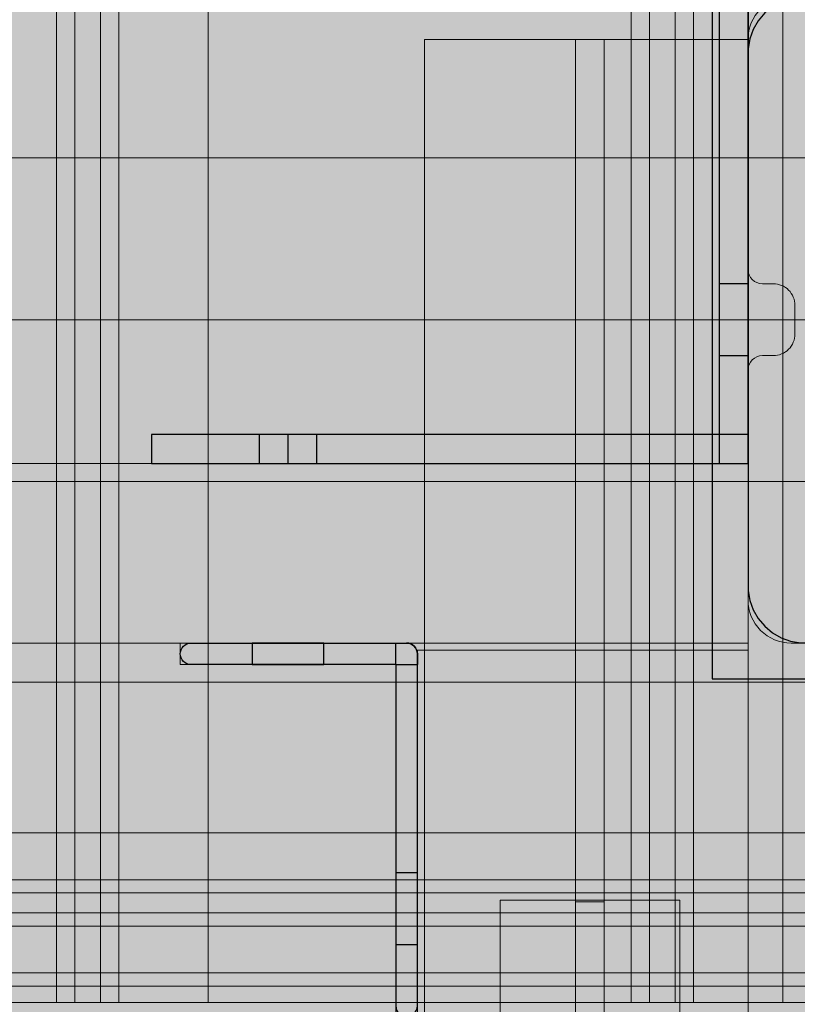
# Model space of a CAD drawing. Units: millimetres. Extents: x 38713 to 53104, y 15774 to 36916.
# Drawn here: x 44967 to 45075, y 30456 to 30593 of the extents above; entities that cross this region are included whole.
import ezdxf

# ---------------------------------------------------------------- set-up
doc = ezdxf.new("R2010")
doc.units = ezdxf.units.MM
doc.header["$MEASUREMENT"] = 0
doc.linetypes.add('Double Dashed', pattern=[109.361107, 52.916665, -21.166666, 14.111111, -21.166666])
for name, color, linetype, lineweight in [('0_Pen_No__1', 7, 'Continuous', 30), ('A-DIMS_Pen_No__1', 7, 'Continuous', 30), ('A-NPLT_Pen_No__1', 7, 'Continuous', 30), ('A-WALL-INTR_Pen_No__121', 1, 'Continuous', 5)]:
    doc.layers.add(name, color=color, linetype=linetype, lineweight=lineweight)
for name, color, linetype, lineweight, true_color in [('0_Pen_No__4', 7, 'Continuous', 5, 0x783c00), ('0_Pen_No__66', 7, 'Continuous', 5, 0xd2d269), ('0_Pen_No__75', 7, 'Continuous', 5, 0xe47200), ('A-FLOR_Pen_No__2', 7, 'Continuous', 5, 0x747474), ('A-WALL-INTR_Pen_No__51', 7, 'Continuous', 5, 0x005200), ('A-WALL-INTR_Pen_No__65', 7, 'Continuous', 5, 0x636300), ('A-WALL-INTR_Pen_No__66', 7, 'Continuous', 5, 0xd2d269), ('d_izmeri 0.09_Pen_No__2', 7, 'Continuous', 5, 0x747474)]:
    doc.layers.add(name, color=color, linetype=linetype, lineweight=lineweight, true_color=true_color)
for name, color, linetype in [('A-DIMS', 7, 'Continuous'), ('A-FLOR', 7, 'Continuous'), ('A-WALL-INTR', 7, 'Continuous'), ('d_izmeri 0.09', 7, 'Continuous')]:
    doc.layers.add(name, color=color, linetype=linetype)
doc.styles.add('GENERATED_STYLE_1', font='Tahoma_1.ttf')
doc.dimstyles.new('GENERATED_STYLE__1', dxfattribs={"dimtxt": 200, "dimasz": 95, "dimexe": 0.18, "dimexo": 10000, "dimgap": 0.09, "dimtad": 1, "dimtih": 1, "dimtoh": 1, "dimdec": 0, "dimzin": 0, "dimdsep": 46, "dimtxsty": 'GENERATED_STYLE_1', "dimblk": 'ARROWHEAD_6', "dimblk1": 'ARROWHEAD_6', "dimblk2": 'ARROWHEAD_6', "dimcen": 0.09, "dimclrd": 7, "dimclre": 7, "dimclrt": 7, "dimadec": 0, "dimazin": 0, "dimtfac": 1, "dimtdec": 4, "dimtmove": 0, "dimatfit": 3, "dimfxl": 1, "dimtolj": 1, "dimtzin": 0, "dimarcsym": 0})
doc.dimstyles.new('GENERATED_STYLE__2', dxfattribs={"dimtxt": 200, "dimasz": 95, "dimexe": 0.18, "dimexo": 10000, "dimgap": 0.09, "dimtad": 1, "dimdec": 0, "dimzin": 0, "dimdsep": 46, "dimtxsty": 'GENERATED_STYLE_1', "dimblk": 'ARROWHEAD_6', "dimblk1": 'ARROWHEAD_6', "dimblk2": 'ARROWHEAD_6', "dimcen": 0.09, "dimclrd": 7, "dimclre": 7, "dimclrt": 7, "dimadec": 0, "dimazin": 0, "dimtfac": 1, "dimtdec": 4, "dimtmove": 0, "dimatfit": 3, "dimfxl": 1, "dimtolj": 1, "dimtzin": 0, "dimarcsym": 0})

# ---------------------------------------------------------------- blocks, each defined once
blk = doc.blocks.new('Slab_2', base_point=(45075.12, 30548.8))
at = {"layer": 'A-FLOR_Pen_No__2', "linetype": 'Continuous', "flags": 128}
blk.add_lwpolyline([(45075.12, 30548.8, -0.414214), (45072.12, 30545.8), (45070.59, 30545.8, 0.414214), (45068.59, 30543.8), (45068.59, 30511.8, 0.414214), (45074.59, 30505.8), (45107.2, 30505.8, 0.414214), (45109.2, 30507.8), (45109.2, 30509.33, -0.414214), (45112.2, 30512.33), (45116.2, 30512.33, -0.414214), (45119.2, 30509.33), (45119.2, 30507.8, 0.414214), (45121.2, 30505.8), (45152.59, 30505.8, 0.414214), (45158.59, 30511.8), (45158.59, 30544.39, 0.414214), (45156.59, 30546.39), (45155.05, 30546.39, -0.414214), (45152.05, 30549.39), (45152.05, 30553.39, -0.414214), (45155.05, 30556.39), (45156.59, 30556.39, 0.414214), (45158.59, 30558.39), (45158.59, 30589.8, 0.414214), (45152.59, 30595.8), (45120.59, 30595.8, 0.414214), (45118.59, 30593.8), (45118.59, 30592.26, -0.414214), (45115.59, 30589.26), (45111.59, 30589.26, -0.414214), (45108.59, 30592.26), (45108.59, 30593.8, 0.414214), (45106.59, 30595.8), (45074.59, 30595.8, 0.414214), (45068.59, 30589.8), (45068.59, 30557.8, 0.414214), (45070.59, 30555.8), (45072.12, 30555.8, -0.414214), (45075.12, 30552.8)], format="xyb", close=True, dxfattribs=at)
blk = doc.blocks.new('Slab_5', base_point=(45068.59, 30505.8))
at = {"layer": 'A-FLOR_Pen_No__2', "linetype": 'Continuous', "flags": 128}
blk.add_lwpolyline([(45068.59, 30505.8), (45068.59, 30595.8), (45158.59, 30595.8), (45158.59, 31415.8), (45068.59, 31415.8), (45068.59, 31505.8), (44248.59, 31505.8), (44248.59, 31415.8), (44158.59, 31415.8), (44158.59, 30595.8), (44248.59, 30595.8), (44248.59, 30505.8)], close=True, dxfattribs=at)
blk = doc.blocks.new('P_B1')
at = {"layer": '0_Pen_No__1', "linetype": 'Continuous'}
for p, q in [((0, 99.99), (0, -0.01)), ((100, 99.99), (0, 99.99)), ((100, -0.01), (100, 99.99)), ((10.92, 94.75), (9.61, 94.27)), ((12.3, 94.99), (10.92, 94.75)), ((13, 94.99), (12.3, 94.99)), ((86.5, 94.99), (13, 94.99)), ((87, 94.99), (86.5, 94.99)), ((87.7, 94.99), (87, 94.99)), ((89.08, 94.75), (87.7, 94.99)), ((90.39, 94.27), (89.08, 94.75)), ((8.39, 93.57), (7.32, 92.67)), ((9.61, 94.27), (8.39, 93.57)), ((91.61, 93.57), (90.39, 94.27)), ((92.68, 92.67), (91.61, 93.57)), ((7.32, 92.67), (6.42, 91.6)), ((93.58, 91.6), (92.68, 92.67)), ((6.42, 91.6), (5.72, 90.39)), ((94.28, 90.39), (93.58, 91.6)), ((5.24, 89.07), (5, 87.69)), ((5.72, 90.39), (5.24, 89.07)), ((94.76, 89.07), (94.28, 90.39)), ((95, 87.69), (94.76, 89.07)), ((5, 87.69), (5, 86.99)), ((95, 86.99), (95, 87.69)), ((5, 86.99), (5, 86.49)), ((5, 86.49), (5, 12.99)), ((95, 12.99), (95, 86.99)), ((41.5, 64.72), (44.19, 65.97)), ((44.19, 65.97), (47.05, 66.73)), ((47.05, 66.73), (50, 66.99)), ((50, 66.99), (52.95, 66.73)), ((52.95, 66.73), (55.82, 65.97)), ((55.82, 65.97), (58.5, 64.72)), ((39.07, 63.02), (41.5, 64.72)), ((58.5, 64.72), (60.93, 63.02)), ((45.21, 63.15), (43, 62.12)), ((47.57, 63.78), (45.21, 63.15)), ((50, 63.99), (47.57, 63.78)), ((52.43, 63.78), (50, 63.99)), ((54.79, 63.15), (52.43, 63.78)), ((57, 62.12), (54.79, 63.15)), ((36.98, 60.92), (39.07, 63.02)), ((43, 62.12), (41, 60.72)), ((59, 60.72), (57, 62.12)), ((60.93, 63.02), (63.02, 60.92)), ((35.28, 58.49), (36.98, 60.92)), ((41, 60.72), (39.28, 58.99)), ((60.73, 58.99), (59, 60.72)), ((63.02, 60.92), (64.72, 58.49)), ((39.28, 58.99), (37.88, 56.99)), ((62.13, 56.99), (60.73, 58.99)), ((34.03, 55.81), (35.28, 58.49)), ((64.72, 58.49), (65.98, 55.81)), ((37.88, 56.99), (36.85, 54.78)), ((63.16, 54.78), (62.13, 56.99)), ((33.26, 52.95), (34.03, 55.81)), ((65.98, 55.81), (66.74, 52.95)), ((36.85, 54.78), (36.21, 52.42)), ((63.79, 52.42), (63.16, 54.78)), ((33, 49.99), (33.26, 52.95)), ((36.21, 52.42), (36, 49.99)), ((64, 49.99), (63.79, 52.42)), ((66.74, 52.95), (67, 49.99)), ((33.26, 47.04), (33, 49.99)), ((36, 49.99), (36.21, 47.56)), ((63.79, 47.56), (64, 49.99)), ((67, 49.99), (66.74, 47.04)), ((34.03, 44.18), (33.26, 47.04)), ((36.21, 47.56), (36.85, 45.2)), ((63.16, 45.2), (63.79, 47.56)), ((66.74, 47.04), (65.98, 44.18)), ((35.28, 41.49), (34.03, 44.18)), ((36.85, 45.2), (37.88, 42.99)), ((62.13, 42.99), (63.16, 45.2)), ((65.98, 44.18), (64.72, 41.49)), ((37.88, 42.99), (39.28, 40.99)), ((60.73, 40.99), (62.13, 42.99)), ((36.98, 39.07), (35.28, 41.49)), ((64.72, 41.49), (63.02, 39.07)), ((39.28, 40.99), (41, 39.27)), ((59, 39.27), (60.73, 40.99)), ((39.07, 36.97), (36.98, 39.07)), ((41, 39.27), (43, 37.87)), ((57, 37.87), (59, 39.27)), ((63.02, 39.07), (60.93, 36.97)), ((43, 37.87), (45.21, 36.84)), ((54.79, 36.84), (57, 37.87)), ((41.5, 35.27), (39.07, 36.97)), ((45.21, 36.84), (47.57, 36.21)), ((47.57, 36.21), (50, 35.99)), ((50, 35.99), (52.43, 36.21)), ((52.43, 36.21), (54.79, 36.84)), ((60.93, 36.97), (58.5, 35.27)), ((44.19, 34.02), (41.5, 35.27)), ((58.5, 35.27), (55.82, 34.02)), ((47.05, 33.25), (44.19, 34.02)), ((50, 32.99), (47.05, 33.25)), ((52.95, 33.25), (50, 32.99)), ((55.82, 34.02), (52.95, 33.25)), ((5, 12.99), (5, 12.29)), ((95, 12.29), (95, 12.99)), ((5, 12.29), (5.24, 10.91)), ((94.76, 10.91), (95, 12.29)), ((5.24, 10.91), (5.72, 9.6)), ((5.72, 9.6), (6.42, 8.39)), ((93.58, 8.39), (94.28, 9.6)), ((94.28, 9.6), (94.76, 10.91)), ((6.42, 8.39), (7.32, 7.31)), ((92.68, 7.31), (93.58, 8.39)), ((7.32, 7.31), (8.39, 6.41)), ((91.61, 6.41), (92.68, 7.31)), ((8.39, 6.41), (9.61, 5.72)), ((9.61, 5.72), (10.92, 5.24)), ((89.08, 5.24), (90.39, 5.72)), ((90.39, 5.72), (91.61, 6.41)), ((10.92, 5.24), (12.3, 4.99)), ((12.3, 4.99), (13, 4.99)), ((13, 4.99), (13.5, 4.99)), ((13.5, 4.99), (87, 4.99)), ((87, 4.99), (87.7, 4.99)), ((87.7, 4.99), (89.08, 5.24)), ((0, -0.01), (100, -0.01))]:
    blk.add_line(p, q, dxfattribs=at)
blk = doc.blocks.new('lenkis_sans2')
at = {"layer": '0_Pen_No__4', "linetype": 'Continuous'}
blk.add_hatch(color=256, dxfattribs=at).paths.add_polyline_path([(32.5, 0), (32.5, 4), (-32.5, 4), (-32.5, 0)])
for p, q in [((-32.5, 4), (32.5, 4)), ((-32.5, 0), (-32.5, 4)), ((32.5, 0), (32.5, 4)), ((-32.5, 0), (32.5, 0))]:
    blk.add_line(p, q, dxfattribs=at)
blk = doc.blocks.new('lenkis_sans1')
at = {"layer": '0_Pen_No__4', "linetype": 'Continuous'}
blk.add_hatch(color=256, dxfattribs=at).paths.add_polyline_path([(41.5, 0), (41.5, 4), (-41.5, 4), (-41.5, 0)])
for p, q in [((-41.5, 4), (-41.28, 4)), ((-41.5, 0), (-41.5, 4)), ((-41.28, 4), (-40.73, 4)), ((-40.73, 4), (-39.89, 4)), ((-39.89, 4), (-38.76, 4)), ((-38.76, 4), (-37.39, 4)), ((-37.39, 4), (-35.8, 4)), ((-35.8, 4), (-34.06, 4)), ((-34.06, 4), (-32.21, 4)), ((-32.21, 4), (-30.3, 4)), ((-30.3, 4), (41.5, 4)), ((41.5, 0), (41.5, 4)), ((-30.3, 0), (41.5, 0)), ((-41.5, 0), (-41.28, 0)), ((-41.28, 0), (-40.73, 0)), ((-40.73, 0), (-39.89, 0)), ((-39.89, 0), (-38.76, 0)), ((-38.76, 0), (-37.39, 0)), ((-37.39, 0), (-35.8, 0)), ((-35.8, 0), (-34.06, 0)), ((-34.06, 0), (-32.21, 0)), ((-32.21, 0), (-30.3, 0))]:
    blk.add_line(p, q, dxfattribs=at)
blk = doc.blocks.new('PK_karbasd')
at = {"layer": '0_Pen_No__66', "linetype": 'Continuous'}
blk.add_hatch(color=256, dxfattribs=at).paths.add_polyline_path([(0, -12.5), (820, -12.5), (820, 12.5), (0, 12.5)])
for p, q in [((0, 12.5), (820, 12.5)), ((820, 12.5), (820, 12.409)), ((820, 12.409), (820, 12.138)), ((820, 12.138), (820, 11.696)), ((820, 11.696), (820, 11.096)), ((820, 11.096), (820, 10.357)), ((820, 10.357), (820, 9.5)), ((820, 9.5), (820, 8.552)), ((820, 8.552), (820, 7.542)), ((820, 7.542), (820, 6.5)), ((820, 6.5), (820, -6.5)), ((820, -6.5), (820, -7.542)), ((820, -7.542), (820, -8.552)), ((820, -8.552), (820, -9.5)), ((820, -9.5), (820, -10.357)), ((820, -10.357), (820, -11.096)), ((820, -11.096), (820, -11.696)), ((820, -11.696), (820, -12.138)), ((820, -12.138), (820, -12.409)), ((0, -12.5), (820, -12.5)), ((820, -12.409), (820, -12.5))]:
    blk.add_line(p, q, dxfattribs=at)
blk = doc.blocks.new('Slab_35', base_point=(45019.59, 30505.8))
at = {"layer": 'A-FLOR_Pen_No__2', "linetype": 'Continuous', "flags": 128}
blk.add_lwpolyline([(45019.59, 30505.8), (45021.09, 30505.8, -0.414214), (45022.59, 30504.3), (45022.59, 30502.8), (45019.59, 30502.8)], format="xyb", close=True, dxfattribs=at)
blk = doc.blocks.new('TS_lenkis1')
at = {"layer": 'd_izmeri 0.09_Pen_No__2', "linetype": 'Continuous'}
blk.add_hatch(color=256, dxfattribs=at).paths.add_polyline_path([(15, 0), (15, 3), (-15, 3), (-15, 0)])
for p, q in [((-15, 3), (-14.716, 3)), ((-15, 0), (-15, 3)), ((-14.716, 3), (-14.45, 3)), ((-14.45, 3), (-14.207, 3)), ((-14.207, 3), (-13.993, 3)), ((-13.993, 3), (-13.813, 3)), ((-13.813, 3), (-13.669, 3)), ((-13.669, 3), (-12.479, 3)), ((-12.479, 3), (-10.956, 3)), ((-10.956, 3), (-9.138, 3)), ((-9.138, 3), (-7.077, 3)), ((-7.077, 3), (-4.826, 3)), ((-4.826, 3), (-2.446, 3)), ((-2.446, 3), (0, 3)), ((0, 3), (2.605, 3)), ((2.605, 3), (5.13, 3)), ((5.13, 3), (7.5, 3)), ((7.5, 3), (9.642, 3)), ((9.642, 3), (11.491, 3)), ((11.491, 3), (12.99, 3)), ((12.99, 3), (14.095, 3)), ((14.095, 3), (14.772, 3)), ((14.772, 3), (15, 3)), ((15, 0), (15, 3)), ((-2.446, 0), (0, 0)), ((0, 0), (2.605, 0)), ((2.605, 0), (5.13, 0)), ((5.13, 0), (7.5, 0)), ((7.5, 0), (9.642, 0)), ((9.642, 0), (11.491, 0)), ((11.491, 0), (12.99, 0)), ((12.99, 0), (14.095, 0)), ((14.095, 0), (14.772, 0)), ((14.772, 0), (15, 0)), ((-15, 0), (-14.716, 0)), ((-14.716, 0), (-14.45, 0)), ((-14.45, 0), (-14.207, 0)), ((-14.207, 0), (-13.993, 0)), ((-13.993, 0), (-13.813, 0)), ((-13.813, 0), (-13.669, 0)), ((-13.669, 0), (-12.479, 0)), ((-12.479, 0), (-10.956, 0)), ((-10.956, 0), (-9.138, 0)), ((-9.138, 0), (-7.077, 0)), ((-7.077, 0), (-4.826, 0)), ((-4.826, 0), (-2.446, 0))]:
    blk.add_line(p, q, dxfattribs=at)
blk = doc.blocks.new('TS_lenkis2')
at = {"layer": 'd_izmeri 0.09_Pen_No__2', "linetype": 'Continuous'}
blk.add_hatch(color=256, dxfattribs=at).paths.add_polyline_path([(24.5, 0), (24.5, 3), (-24.5, 3), (-24.5, 0)])
for p, q in [((-24.49, 3), (-16.66, 3)), ((-24.49, 0), (-24.49, 3)), ((-16.66, 3), (-15.03, 3)), ((-15.03, 3), (-13.45, 3)), ((-13.45, 3), (-11.95, 3)), ((-11.95, 3), (-10.58, 3)), ((-10.58, 3), (-9.37, 3)), ((-9.37, 3), (20.42, 3)), ((20.42, 3), (21.84, 3)), ((21.84, 3), (22.98, 3)), ((22.98, 3), (23.82, 3)), ((23.82, 3), (24.33, 3)), ((24.33, 3), (24.5, 3)), ((24.5, 0), (24.5, 3)), ((-9.37, 0), (20.42, 0)), ((20.42, 0), (21.84, 0)), ((21.84, 0), (22.98, 0)), ((22.98, 0), (23.82, 0)), ((23.82, 0), (24.33, 0)), ((24.33, 0), (24.5, 0)), ((-24.49, 0), (-16.66, 0)), ((-16.66, 0), (-15.03, 0)), ((-15.03, 0), (-13.45, 0)), ((-13.45, 0), (-11.95, 0)), ((-11.95, 0), (-10.58, 0)), ((-10.58, 0), (-9.37, 0))]:
    blk.add_line(p, q, dxfattribs=at)
blk = doc.blocks.new('TS2S_1')
at = {"layer": 'A-WALL-INTR_Pen_No__66', "linetype": 'Continuous'}
blk.add_hatch(color=256, dxfattribs=at).paths.add_polyline_path([(992.77, 0), (992.77, 46), (-992.77, 46), (-992.77, 0)])
for p, q in [((-992.77, 46), (992.77, 46)), ((992.77, 0), (992.77, 46)), ((-992.77, 0), (992.77, 0))]:
    blk.add_line(p, q, dxfattribs=at)
blk = doc.blocks.new('TS1S_2slip')
at = {"layer": 'A-WALL-INTR_Pen_No__65', "linetype": 'Continuous'}
blk.add_hatch(color=256, dxfattribs=at).paths.add_polyline_path([(52.5, 0), (52.5, 900), (-52.5, 900), (-52.5, 0)])
for p, q in [((10.15, 0), (10.15, 900)), ((12.01, 0), (12.01, 900)), ((18.51, 0), (18.51, 900)), ((20.37, 0), (20.37, 900)), ((23.14, 0), (23.14, 900)), ((24.99, 0), (24.99, 900)), ((31.5, 0), (31.5, 900)), ((52.5, 0), (52.5, 900))]:
    blk.add_line(p, q, dxfattribs=at)
blk = doc.blocks.new('*D105')
at = {"layer": 'A-DIMS_Pen_No__1', "linetype": 'Continuous', "transparency": 16777216}
for p, q in [((41537.63, 32254.61), (41537.63, 32329.61)), ((41587.63, 32204.61), (41487.63, 32304.61)), ((41631.38, 32254.61), (41443.88, 32254.61)), ((41537.63, 25268.89), (41537.63, 32254.61)), ((41487.63, 25318.89), (41587.63, 25218.89)), ((41631.38, 25268.89), (41443.88, 25268.89)), ((41537.63, 25193.89), (41537.63, 25268.89))]:
    blk.add_line(p, q, dxfattribs=at)
at = {"layer": 'A-DIMS_Pen_No__1', "transparency": 16777216, "insert": (41497.63, 28418.89), "char_height": 200, "attachment_point": 7, "rotation": 90, "style": 'GENERATED_STYLE_1'}
blk.add_mtext('\\A1;{\\fTahoma|b0|i0|c0|p34;6\xa0980}', dxfattribs=at)
blk = doc.blocks.new('ARROWHEAD_6')
at = {"color": 0, "linetype": 'Continuous', "lineweight": 0}
for p, q in [((-0.5, -0.5), (0.5, 0.5)), ((0, 0), (-1, 0))]:
    blk.add_line(p, q, dxfattribs=at)
blk = doc.blocks.new('*D106')
at = {"layer": 'A-DIMS_Pen_No__1', "linetype": 'Continuous', "transparency": 16777216}
for p, q in [((41080.99, 33006.23), (41080.99, 33081.23)), ((41130.99, 32956.23), (41030.99, 33056.23)), ((41174.74, 33006.23), (40987.24, 33006.23)), ((41080.99, 23604.48), (41080.99, 33006.23)), ((41030.99, 23654.48), (41130.99, 23554.48)), ((41174.74, 23604.48), (40987.24, 23604.48)), ((41080.99, 23529.48), (41080.99, 23604.48))]:
    blk.add_line(p, q, dxfattribs=at)
at = {"layer": 'A-DIMS_Pen_No__1', "transparency": 16777216, "insert": (41040.99, 27962.5), "char_height": 200, "attachment_point": 7, "rotation": 90, "style": 'GENERATED_STYLE_1'}
blk.add_mtext('\\A1;{\\fTahoma|b0|i0|c0|p34;9\xa0400}', dxfattribs=at)
blk = doc.blocks.new('*D116')
at = {"layer": 'A-DIMS_Pen_No__1', "linetype": 'Continuous', "transparency": 16777216}
for p, q in [((43566.08, 33275.1), (43566.08, 33462.6)), ((48158.59, 33275.1), (48158.59, 33462.6)), ((43616.08, 33418.85), (43516.08, 33318.85)), ((48108.59, 33318.85), (48208.59, 33418.85)), ((43491.08, 33368.85), (43566.08, 33368.85)), ((43566.08, 33368.85), (48158.59, 33368.85)), ((48158.59, 33368.85), (48233.59, 33368.85))]:
    blk.add_line(p, q, dxfattribs=at)
at = {"layer": 'A-DIMS_Pen_No__1', "transparency": 16777216, "insert": (45519.47, 33408.85), "char_height": 200, "attachment_point": 7, "style": 'GENERATED_STYLE_1'}
blk.add_mtext('\\A1;{\\fTahoma|b0|i0|c0|p34;4 590}', dxfattribs=at)
blk = doc.blocks.new('TS2S_3')
at = {"layer": 'A-WALL-INTR_Pen_No__51', "linetype": 'Continuous'}
blk.add_hatch(color=256, dxfattribs=at).paths.add_polyline_path([(1077.77, 0), (1077.77, 45), (-1077.77, 45), (-1077.77, 0)])
for p, q in [((-1077.77, 45), (1077.77, 45)), ((1077.77, 0), (1077.77, 45)), ((-1077.77, 0), (1077.77, 0))]:
    blk.add_line(p, q, dxfattribs=at)
blk = doc.blocks.new('TS2S_5')
at = {"layer": 'A-WALL-INTR_Pen_No__51', "linetype": 'Continuous'}
blk.add_hatch(color=256, dxfattribs=at).paths.add_polyline_path([(1077.77, 0), (1077.77, 4), (-1077.77, 4), (-1077.77, 0)])
for p, q in [((-958.23, 4), (957.77, 4)), ((957.77, 4), (1077.77, 4)), ((957.77, 0), (957.77, 4)), ((1077.77, 0), (1077.77, 4)), ((-958.23, 0), (957.77, 0)), ((957.77, 0), (1077.77, 0))]:
    blk.add_line(p, q, dxfattribs=at)
blk = doc.blocks.new('TS2S_6_3')
at = {"layer": 'A-WALL-INTR_Pen_No__121', "linetype": 'Continuous'}
blk.add_hatch(color=256, dxfattribs=at).paths.add_polyline_path([(48, 0), (48, 25), (-48, 25), (-48, 0)])
for p, q in [((-48, 25), (48, 25)), ((-48, 0), (-48, 25)), ((48, 0), (48, 25)), ((-48, 0), (48, 0))]:
    blk.add_line(p, q, dxfattribs=at)
blk = doc.blocks.new('TS2S_4')
at = {"layer": 'A-WALL-INTR_Pen_No__51', "linetype": 'Continuous'}
blk.add_hatch(color=256, dxfattribs=at).paths.add_polyline_path([(1077.77, 0), (1077.77, 45), (-1077.77, 45), (-1077.77, 0)])
for p, q in [((-1077.77, 45), (1077.77, 45)), ((1077.77, 0), (1077.77, 45)), ((-1077.77, 0), (1077.77, 0))]:
    blk.add_line(p, q, dxfattribs=at)
blk = doc.blocks.new('TS2S_51')
at = {"layer": 'A-WALL-INTR_Pen_No__51', "linetype": 'Continuous'}
blk.add_hatch(color=256, dxfattribs=at).paths.add_polyline_path([(1077.77, 0), (1077.77, 4), (-1077.77, 4), (-1077.77, 0)])
for p, q in [((-1077.77, 4), (1077.77, 4)), ((1077.77, 0), (1077.77, 4)), ((-1077.77, 0), (1077.77, 0))]:
    blk.add_line(p, q, dxfattribs=at)
blk = doc.blocks.new('JK2_spare1')
at = {"layer": '0_Pen_No__75', "linetype": 'Continuous'}
blk.add_hatch(color=256, dxfattribs=at).paths.add_polyline_path([(316.8, 0), (316.8, 22.5), (-316.8, 22.5), (-316.8, 0)])
for p, q in [((-316.8, 22.5), (248.23, 22.5)), ((-316.8, 0), (248.23, 0))]:
    blk.add_line(p, q, dxfattribs=at)
blk = doc.blocks.new('JK2_spare11')
at = {"layer": '0_Pen_No__75', "linetype": 'Continuous'}
blk.add_hatch(color=256, dxfattribs=at).paths.add_polyline_path([(351.09, 0), (351.09, 22.5), (-351.09, 22.5), (-351.09, 0)])
for p, q in [((-351.09, 22.5), (282.52, 22.5)), ((-351.09, 0), (282.52, 0))]:
    blk.add_line(p, q, dxfattribs=at)
blk = doc.blocks.new('JK2_delis')
at = {"layer": '0_Pen_No__75', "linetype": 'Continuous'}
blk.add_hatch(color=256, dxfattribs=at).paths.add_polyline_path([(50.54, 0), (50.54, 1100), (-50.54, 1100), (-50.54, 0)])
for p, q in [((-50.54, 1100), (-50.5, 1100)), ((-50.54, 0), (-50.54, 1100)), ((-50.5, 1100), (-50.37, 1100)), ((-50.37, 1100), (-50.15, 1100)), ((-50.15, 1100), (-49.86, 1100)), ((-49.86, 1100), (-49.49, 1100)), ((-49.49, 1100), (-49.07, 1100)), ((-49.07, 1100), (-40.87, 1100)), ((-40.87, 1100), (32.41, 1100)), ((32.41, 1100), (41.87, 1100)), ((41.87, 1100), (44.42, 1100)), ((41.87, 0), (41.87, 1100)), ((44.42, 1100), (47.99, 1100)), ((44.42, 0), (44.42, 1100)), ((47.99, 1100), (50.54, 1100)), ((47.99, 0), (47.99, 1100)), ((50.54, 0), (50.54, 1100))]:
    blk.add_line(p, q, dxfattribs=at)

msp = doc.modelspace()

# ---------------------------------------------------------------- linework, layer by layer
at = {"layer": 'A-NPLT_Pen_No__1', "linetype": 'Continuous'}
for p, q in [((45068.59, 30595.8), (45068.59, 30550.8)), ((45019.59, 30502.8), (45019.59, 30505.8)), ((45019.59, 30502.8), (45022.59, 30502.8))]:
    msp.add_line(p, q, dxfattribs=at)
at = {"layer": 'A-NPLT_Pen_No__1', "linetype": 'Continuous', "flags": 128}
for points in [[(45068.59, 30530.8), (45068.59, 30599.8), (45064.59, 30599.8), (45064.59, 30530.8)], [(44985.59, 30530.8), (45004.59, 30530.8), (45004.59, 30534.8), (44985.59, 30534.8)], [(44985.59, 30530.8), (45068.59, 30530.8), (45068.59, 30534.8), (44985.59, 30534.8)], [(44985.59, 30534.8), (44985.59, 30530.8), (45068.59, 30530.8), (45068.59, 30534.8)]]:
    msp.add_lwpolyline(points, dxfattribs=at)
for points in [[(45064.59, 30555.8), (45064.59, 30545.8), (45068.59, 30545.8), (45068.59, 30555.8)], [(45000.59, 30530.8), (45008.59, 30530.8), (45008.59, 30534.8), (45000.59, 30534.8)]]:
    msp.add_lwpolyline(points, close=True, dxfattribs=at)
for points in [[(45019.59, 30502.8), (44991.09, 30502.8, -0.414214), (44989.59, 30504.3, -0.414214), (44991.09, 30505.8), (45021.09, 30505.8, -0.414214), (45022.59, 30504.3), (45022.59, 30502.8)], [(45019.59, 30502.8), (45019.59, 30455.3, 0.414214), (45021.09, 30453.8, 0.414214), (45022.59, 30455.3), (45022.59, 30504.3, 0.414214), (45021.09, 30505.8)]]:
    msp.add_lwpolyline(points, format="xyb", dxfattribs=at)
at = {"layer": 'A-NPLT_Pen_No__1', "linetype": 'Double Dashed', "flags": 128}
for points in [[(45009.59, 30502.8), (45009.59, 30505.8), (44999.59, 30505.8), (44999.59, 30502.8)], [(45022.59, 30473.83), (45019.59, 30473.83), (45019.59, 30463.83), (45022.59, 30463.83)]]:
    msp.add_lwpolyline(points, close=True, dxfattribs=at)

# ---------------------------------------------------------------- block references
at = {"color": 36, "linetype": 'Continuous', "lineweight": 5, "true_color": 0x783c00, "zscale": 1000}
for name, p, rotation in [('P_B1', (45163.59, 30600.8), 180), ('lenkis_sans2', (45068.59, 30567.3), 90)]:
    msp.add_blockref(name, p, dxfattribs=dict(at, rotation=rotation))
msp.add_blockref('lenkis_sans1', (45027.08, 30530.8), dxfattribs=at)
at = {"color": 53, "linetype": 'Continuous', "lineweight": 5, "true_color": 0xd2d269, "zscale": 1000}
msp.add_blockref('PK_karbasd', (44248.59, 30518.3), dxfattribs=at)
at = {"layer": '0_Pen_No__75', "linetype": 'Continuous', "zscale": 1000, "rotation": 180}
for name, p in [('JK2_delis', (44942.93, 31555.8)), ('JK2_delis', (45022.9, 31555.8)), ('JK2_delis', (45102.88, 31555.8)), ('JK2_spare1', (44975.39, 30573.3)), ('JK2_spare11', (44941.1, 30550.8))]:
    msp.add_blockref(name, p, dxfattribs=at)
at = {"layer": 'A-FLOR', "color": 8, "linetype": 'Continuous', "lineweight": 5, "true_color": 0x747474}
for name, p in [('Slab_5', (45068.59, 30505.8)), ('Slab_2', (45075.12, 30548.8)), ('Slab_35', (45019.59, 30505.8))]:
    msp.add_blockref(name, p, dxfattribs=at)
at = {"layer": 'A-WALL-INTR', "color": 98, "linetype": 'Continuous', "lineweight": 5, "true_color": 0x005200, "zscale": 1000, "rotation": 90}
for name, p in [('TS2S_3', (45068.59, 29512.03)), ('TS2S_4', (45068.59, 29512.03)), ('TS2S_5', (45048.59, 29512.03)), ('TS2S_51', (45048.59, 29512.03))]:
    msp.add_blockref(name, p, dxfattribs=at)
at = {"layer": 'A-WALL-INTR', "color": 53, "linetype": 'Continuous', "lineweight": 5, "true_color": 0xd2d269, "zscale": 1000, "rotation": 90}
msp.add_blockref('TS2S_1', (45068.59, 29512.03), dxfattribs=at)
at = {"layer": 'A-WALL-INTR', "color": 1, "linetype": 'Continuous', "lineweight": 5, "zscale": 1000, "rotation": 90}
msp.add_blockref('TS2S_6_3', (45059.09, 30422.03), dxfattribs=at)
at = {"layer": 'A-WALL-INTR_Pen_No__65', "linetype": 'Continuous', "zscale": 1000, "rotation": 90}
msp.add_blockref('TS1S_2slip', (45108.43, 30447.88), dxfattribs=at)
at = {"layer": 'd_izmeri 0.09', "color": 8, "linetype": 'Continuous', "lineweight": 5, "true_color": 0x747474, "xscale": -1, "zscale": 1000}
msp.add_blockref('TS_lenkis1', (45004.59, 30502.8), dxfattribs=at)
at = {"layer": 'd_izmeri 0.09', "color": 8, "linetype": 'Continuous', "lineweight": 5, "true_color": 0x747474, "xscale": -1, "zscale": 1000, "rotation": 90}
msp.add_blockref('TS_lenkis2', (45022.59, 30478.3), dxfattribs=at)

# ---------------------------------------------------------------- dimensions: what is measured, and where the dimension line sits
at = {"layer": 'A-DIMS', "linetype": 'Continuous'}
dim = msp.add_linear_dim(base=(48158.59, 33368.85), p1=(43566.08, 26330.21), p2=(48158.59, 31465.79), text='4 590', dimstyle='GENERATED_STYLE__1', dxfattribs=at)
dim.commit()
dim.dimension.update_dxf_attribs({"geometry": '*D116', "text_midpoint": (45861.42, 33508.85), "dimtype": 160})
for base, p1, p2, text, picture, middle in [((41080.99, 33006.23), (46112.87, 23604.48), (43658.59, 33006.23), '9\xa0400', '*D106', (40940.99, 28304.44)), ((41537.63, 32254.61), (45370.97, 25268.89), (44245.59, 32254.61), '6\xa0980', '*D105', (41397.63, 28760.84))]:
    dim = msp.add_linear_dim(base=base, p1=p1, p2=p2, angle=90, text=text, dimstyle='GENERATED_STYLE__2', dxfattribs=at)
    dim.commit()
    dim.dimension.update_dxf_attribs({"geometry": picture, "text_midpoint": middle, "dimtype": 160, "text_rotation": 90})

doc.saveas('drawing.dxf')
